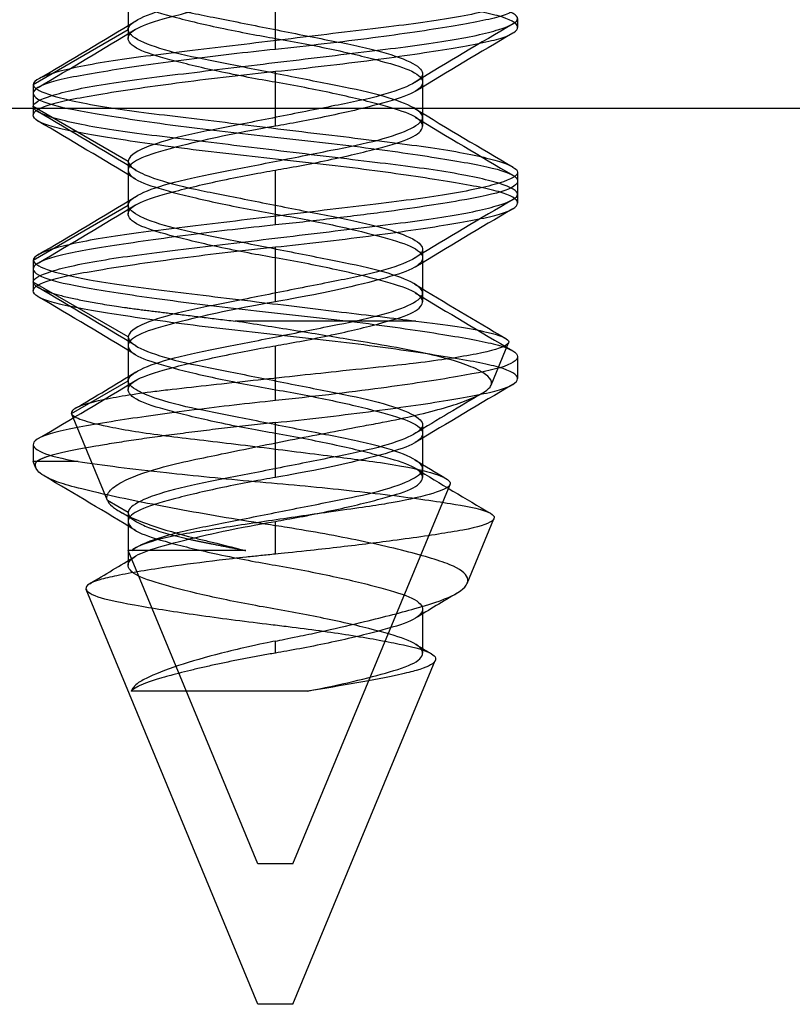
# Model space of a CAD drawing. Units: inches. Extents: x 1 to 101, y 2 to 64.
# Drawn here: x 59 to 60, y 52 to 52 of the extents above; entities that cross this region are included whole.
import ezdxf

# ---------------------------------------------------------------- set-up
doc = ezdxf.new("R2010")
doc.units = ezdxf.units.IN
doc.header["$LTSCALE"] = 6
doc.header["$MEASUREMENT"] = 0
doc.linetypes.add('DASHED', pattern=[0.2067, 0.1654, -0.0413])
doc.layers.add('Hidden Narrow (ANSI)', color=7, linetype='DASHED', lineweight=25)
doc.layers.add('Sales', color=7, linetype='Continuous')

msp = doc.modelspace()

# ---------------------------------------------------------------- linework, layer by layer
at = {"layer": 'Hidden Narrow (ANSI)', "ltscale": 1.114584}
msp.add_line((59.83158, 52.03282), (44.85658, 52.03282), dxfattribs=at)
at = {"layer": 'Sales', "ltscale": 0.004662}
for p, q in [((59.36965, 52.06782), (59.36965, 52.05532)), ((59.45352, 52.04282), (59.45352, 52.03032)), ((59.36965, 52.01782), (59.36965, 52.00532)), ((59.45352, 51.99282), (59.45352, 51.98032)), ((59.36965, 51.96782), (59.36965, 51.95532)), ((59.45352, 51.94282), (59.45352, 51.93032)), ((59.45352, 51.89032), (59.45352, 51.87782))]:
    msp.add_line(p, q, dxfattribs=at)
at = {"layer": 'Sales', "ltscale": 0.011804}
for p, q in [((59.41158, 52.0497), (59.41158, 52.06532)), ((59.34258, 52.0397), (59.36965, 52.05532)), ((59.41158, 52.02782), (59.41158, 52.04345)), ((59.36965, 52.01782), (59.34258, 52.03345)), ((59.41158, 51.9997), (59.41158, 52.01532)), ((59.34258, 51.9897), (59.36965, 52.00532)), ((59.41158, 51.97782), (59.41158, 51.99345)), ((59.36965, 51.96782), (59.34258, 51.98345)), ((59.41158, 51.9497), (59.41158, 51.96532)), ((59.41158, 51.92782), (59.41158, 51.94345))]:
    msp.add_line(p, q, dxfattribs=at)
at = {"layer": 'Sales', "ltscale": 0.000852348}
for p, q in [((59.48058, 52.05845), (59.48058, 52.05595)), ((59.36965, 52.05532), (59.36965, 52.05282)), ((59.34258, 52.03345), (59.34258, 52.03095)), ((59.45352, 52.03032), (59.45352, 52.02782)), ((59.48058, 52.00845), (59.48058, 52.00595)), ((59.36965, 52.00532), (59.36965, 52.00282)), ((59.34258, 51.98345), (59.34258, 51.98095)), ((59.45352, 51.98032), (59.45352, 51.97782)), ((59.36965, 51.95532), (59.36965, 51.95282)), ((59.45352, 51.93032), (59.45352, 51.92782))]:
    msp.add_line(p, q, dxfattribs=at)
at = {"layer": 'Sales', "ltscale": 0.002281}
for p, q in [((59.34258, 52.0397), (59.34258, 52.03345)), ((59.48058, 52.0147), (59.48058, 52.00845)), ((59.34258, 51.9897), (59.34258, 51.98345)), ((59.48058, 51.9622), (59.48058, 51.95595))]:
    msp.add_line(p, q, dxfattribs=at)
at = {"layer": 'Sales', "ltscale": 0.020531}
msp.add_line((59.45156, 51.97233), (59.40012, 51.97233), dxfattribs=at)
at = {"layer": 'Sales', "ltscale": 0.004884}
msp.add_line((59.47303, 51.95408), (59.47803, 51.96617), dxfattribs=at)
at = {"layer": 'Sales', "ltscale": 0.007006}
for p, q in [((59.35349, 51.946), (59.36965, 51.95532)), ((59.41158, 51.906), (59.41158, 51.91532))]:
    msp.add_line(p, q, dxfattribs=at)
at = {"layer": 'Sales', "ltscale": 0.010113}
msp.add_line((59.36375, 51.92123), (59.35349, 51.946), dxfattribs=at)
at = {"layer": 'Sales', "ltscale": 0.001753}
msp.add_line((59.34258, 51.9372), (59.34258, 51.93233), dxfattribs=at)
at = {"layer": 'Sales', "ltscale": 0.004288}
msp.add_line((59.34354, 51.93233), (59.34258, 51.93233), dxfattribs=at)
at = {"layer": 'Sales', "ltscale": 0.000650386}
msp.add_line((59.34334, 51.93051), (59.34258, 51.93233), dxfattribs=at)
at = {"layer": 'Sales', "ltscale": 0.011756}
msp.add_line((59.35535, 51.93233), (59.34354, 51.93233), dxfattribs=at)
at = {"layer": 'Sales', "ltscale": 0.04443}
msp.add_line((59.41658, 51.81782), (59.46132, 51.92582), dxfattribs=at)
at = {"layer": 'Sales', "ltscale": 0.002493}
for p, q in [((59.36965, 51.91782), (59.36375, 51.92123)), ((59.41158, 51.87782), (59.41158, 51.88123))]:
    msp.add_line(p, q, dxfattribs=at)
at = {"layer": 'Sales', "ltscale": 0.004024}
msp.add_line((59.36965, 51.91782), (59.36965, 51.907), dxfattribs=at)
at = {"layer": 'Sales', "ltscale": 0.007499}
msp.add_line((59.46622, 51.89766), (59.47385, 51.91608), dxfattribs=at)
at = {"layer": 'Sales', "ltscale": 0.00341}
msp.add_line((59.37066, 51.907), (59.36965, 51.907), dxfattribs=at)
at = {"layer": 'Sales', "ltscale": 0.036668}
msp.add_line((59.40658, 51.81782), (59.36965, 51.907), dxfattribs=at)
at = {"layer": 'Sales', "ltscale": 0.00149}
msp.add_line((59.36965, 51.907), (59.36965, 51.90282), dxfattribs=at)
at = {"layer": 'Sales', "ltscale": 0.018255}
msp.add_line((59.40316, 51.907), (59.37066, 51.907), dxfattribs=at)
at = {"layer": 'Sales', "ltscale": 3.08802e-05}
msp.add_line((59.37156, 51.90767), (59.37185, 51.90785), dxfattribs=at)
at = {"layer": 'Sales', "ltscale": 0.04859}
msp.add_line((59.40658, 51.77782), (59.35767, 51.89591), dxfattribs=at)
at = {"layer": 'Sales', "ltscale": 0.040271}
msp.add_line((59.41658, 51.77782), (59.45714, 51.87573), dxfattribs=at)
at = {"layer": 'Sales', "ltscale": 0.025275}
msp.add_line((59.42072, 51.867), (59.3705, 51.867), dxfattribs=at)
at = {"layer": 'Sales', "ltscale": 0.005884}
for p, q in [((59.41658, 51.81782), (59.40658, 51.81782)), ((59.41658, 51.77782), (59.40658, 51.77782))]:
    msp.add_line(p, q, dxfattribs=at)
at = {"layer": 'Sales', "ltscale": 0.249273}
for points, knots in [([(59.41158, 52.1247), (59.41627, 52.12421), (59.42094, 52.12369), (59.43026, 52.1226), (59.43488, 52.12203), (59.44772, 52.12035), (59.45531, 52.11923), (59.46778, 52.11713), (59.47261, 52.11623), (59.47912, 52.11422), (59.48072, 52.11315), (59.48043, 52.11096), (59.47845, 52.10986), (59.47121, 52.10787), (59.46617, 52.10697), (59.45343, 52.10488), (59.44578, 52.10378), (59.42884, 52.1016), (59.41972, 52.10056), (59.40171, 52.09866), (59.393, 52.09764), (59.37641, 52.09548), (59.36875, 52.09437), (59.35605, 52.09226), (59.35108, 52.09135), (59.34432, 52.08935), (59.34258, 52.08828), (59.34258, 52.08612), (59.34432, 52.08505), (59.35108, 52.08305), (59.35605, 52.08214), (59.36875, 52.08003), (59.37641, 52.07892), (59.393, 52.07676), (59.40171, 52.07574), (59.41972, 52.07384), (59.42884, 52.0728), (59.44578, 52.07062), (59.45343, 52.06951), (59.46617, 52.06743), (59.47121, 52.06652), (59.47845, 52.06454), (59.48043, 52.06344), (59.48072, 52.06125), (59.47912, 52.06018), (59.47261, 52.05816), (59.46778, 52.05727), (59.45531, 52.05517), (59.44772, 52.05405), (59.43488, 52.05237), (59.43026, 52.0518), (59.42092, 52.0507), (59.41626, 52.05019), (59.41158, 52.0497)], [-1.661541, -1.661541, -1.661541, -1.661541, -1.625851, -1.625851, -1.588919, -1.588919, -1.518847, -1.518847, -1.450669, -1.450669, -1.382337, -1.382337, -1.312137, -1.312137, -1.245085, -1.245085, -1.176018, -1.176018, -1.105835, -1.105835, -1.038248, -1.038248, -0.968013, -0.968013, -0.899324, -0.899324, -0.830819, -0.830819, -0.762314, -0.762314, -0.693625, -0.693625, -0.62339, -0.62339, -0.555803, -0.555803, -0.48562, -0.48562, -0.416553, -0.416553, -0.349501, -0.349501, -0.279301, -0.279301, -0.210969, -0.210969, -0.142791, -0.142791, -0.072719, -0.072719, -0.035787, -0.035787, -0.000001, -0.000001, -0.000001, -0.000001]), ([(59.41158, 52.04345), (59.41626, 52.04394), (59.42092, 52.04445), (59.43026, 52.04555), (59.43488, 52.04612), (59.44772, 52.0478), (59.45531, 52.04892), (59.46778, 52.05102), (59.47261, 52.05191), (59.47912, 52.05393), (59.48072, 52.055), (59.48043, 52.05719), (59.47845, 52.05829), (59.47121, 52.06027), (59.46617, 52.06118), (59.45343, 52.06326), (59.44578, 52.06437), (59.42884, 52.06655), (59.41972, 52.06759), (59.40171, 52.06949), (59.393, 52.07051), (59.37641, 52.07267), (59.36875, 52.07378), (59.35605, 52.07589), (59.35108, 52.0768), (59.34432, 52.0788), (59.34258, 52.07987), (59.34258, 52.08203), (59.34432, 52.0831), (59.35108, 52.0851), (59.35605, 52.08601), (59.36875, 52.08812), (59.37641, 52.08923), (59.393, 52.09139), (59.40171, 52.09241), (59.41972, 52.09431), (59.42884, 52.09535), (59.44578, 52.09753), (59.45343, 52.09863), (59.46617, 52.10072), (59.47121, 52.10162), (59.47845, 52.10361), (59.48043, 52.10471), (59.48072, 52.1069), (59.47912, 52.10797), (59.47261, 52.10998), (59.46778, 52.11088), (59.45531, 52.11298), (59.44772, 52.1141), (59.43488, 52.11578), (59.43026, 52.11635), (59.42094, 52.11744), (59.41627, 52.11796), (59.41158, 52.11845)], [-1.670522, -1.670522, -1.670522, -1.670522, -1.634543, -1.634543, -1.597411, -1.597411, -1.52696, -1.52696, -1.458413, -1.458413, -1.389712, -1.389712, -1.319133, -1.319133, -1.251718, -1.251718, -1.182278, -1.182278, -1.111716, -1.111716, -1.043763, -1.043763, -0.973148, -0.973148, -0.904088, -0.904088, -0.835213, -0.835213, -0.766337, -0.766337, -0.697278, -0.697278, -0.626663, -0.626663, -0.55871, -0.55871, -0.488148, -0.488148, -0.418708, -0.418708, -0.351293, -0.351293, -0.280713, -0.280713, -0.212012, -0.212012, -0.143466, -0.143466, -0.073015, -0.073015, -0.035883, -0.035883, 0, 0, 0, 0])]:
    msp.add_open_spline(points, degree=3, knots=knots, dxfattribs=at)
at = {"layer": 'Sales', "ltscale": 0.10207}
for points, knots in [([(59.36965, 52.05532), (59.36965, 52.05603), (59.37025, 52.05699), (59.37445, 52.05929), (59.3775, 52.06042), (59.38524, 52.06257), (59.38982, 52.0635), (59.39993, 52.06551), (59.40535, 52.06658), (59.4165, 52.0688), (59.42214, 52.06992), (59.43242, 52.07196), (59.43698, 52.07286), (59.44484, 52.07496), (59.44801, 52.07607), (59.45238, 52.07828), (59.45352, 52.07935), (59.45352, 52.08114), (59.4527, 52.08221), (59.44801, 52.08457), (59.44484, 52.08569), (59.43698, 52.08779), (59.43242, 52.08868), (59.42214, 52.09073), (59.4165, 52.09185), (59.40535, 52.09406), (59.39993, 52.09514), (59.38982, 52.09715), (59.38524, 52.09808), (59.3775, 52.10023), (59.37445, 52.10136), (59.37025, 52.10365), (59.36965, 52.10462), (59.36965, 52.10532)], [0.000001, 0.000001, 0.000001, 0.000001, 0.0316147, 0.0316147, 0.0607934, 0.0607934, 0.0895309, 0.0895309, 0.1181018, 0.1181018, 0.1476988, 0.1476988, 0.1758289, 0.1758289, 0.204735, 0.204735, 0.2339968, 0.2339968, 0.2585939, 0.2585939, 0.279811, 0.279811, 0.3004586, 0.3004586, 0.3221828, 0.3221828, 0.3431539, 0.3431539, 0.3642472, 0.3642472, 0.3856645, 0.3856645, 0.408869, 0.408869, 0.408869, 0.408869]), ([(59.36965, 52.06782), (59.36965, 52.06736), (59.3699, 52.06659), (59.37266, 52.06474), (59.37449, 52.0639), (59.38003, 52.06194), (59.38411, 52.06085), (59.39301, 52.05898), (59.39803, 52.05802), (59.40927, 52.05578), (59.41493, 52.05466), (59.4261, 52.05244), (59.43122, 52.05148), (59.44007, 52.04954), (59.4439, 52.04847), (59.44992, 52.04627), (59.45199, 52.04514), (59.45385, 52.04307), (59.4537, 52.04217), (59.45125, 52.04006), (59.4489, 52.03893), (59.44243, 52.03674), (59.43842, 52.0357), (59.42945, 52.03384), (59.42413, 52.03282), (59.41252, 52.03051), (59.4069, 52.02939), (59.39624, 52.02727), (59.39131, 52.02636), (59.38233, 52.02435), (59.37845, 52.02323), (59.37359, 52.02134), (59.37209, 52.02058), (59.36985, 52.01893), (59.36965, 52.01825), (59.36965, 52.01782)], [0.000001, 0.000001, 0.000001, 0.000001, 0.0210294, 0.0210294, 0.0378254, 0.0378254, 0.0601302, 0.0601302, 0.0796196, 0.0796196, 0.098341, 0.098341, 0.1178146, 0.1178146, 0.1379072, 0.1379072, 0.1587413, 0.1587413, 0.178807, 0.178807, 0.199536, 0.199536, 0.2194924, 0.2194924, 0.2382401, 0.2382401, 0.2551696, 0.2551696, 0.2715803, 0.2715803, 0.2889308, 0.2889308, 0.3005803, 0.3005803, 0.3150939, 0.3150939, 0.3150939, 0.3150939]), ([(59.41158, 52.01532), (59.41567, 52.01603), (59.42094, 52.01699), (59.43187, 52.01929), (59.43665, 52.02042), (59.44468, 52.02257), (59.44786, 52.0235), (59.45224, 52.02551), (59.45341, 52.02658), (59.45362, 52.0288), (59.45257, 52.02992), (59.44838, 52.03196), (59.44539, 52.03286), (59.43773, 52.03496), (59.4331, 52.03607), (59.42281, 52.03828), (59.41723, 52.03935), (59.40684, 52.04114), (59.40111, 52.04221), (59.39007, 52.04457), (59.38543, 52.04569), (59.37777, 52.04779), (59.37479, 52.04868), (59.3706, 52.05073), (59.36955, 52.05185), (59.36975, 52.05406), (59.37093, 52.05514), (59.37531, 52.05715), (59.37849, 52.05808), (59.38652, 52.06023), (59.3913, 52.06136), (59.40223, 52.06365), (59.4075, 52.06462), (59.41158, 52.06532)], [0.000001, 0.000001, 0.000001, 0.000001, 0.0316147, 0.0316147, 0.0607934, 0.0607934, 0.0895309, 0.0895309, 0.1181018, 0.1181018, 0.1476988, 0.1476988, 0.1758289, 0.1758289, 0.204735, 0.204735, 0.2339968, 0.2339968, 0.2585939, 0.2585939, 0.279811, 0.279811, 0.3004586, 0.3004586, 0.3221828, 0.3221828, 0.3431539, 0.3431539, 0.3642472, 0.3642472, 0.3856645, 0.3856645, 0.408869, 0.408869, 0.408869, 0.408869]), ([(59.36965, 52.00532), (59.36965, 52.00603), (59.37025, 52.00699), (59.37445, 52.00929), (59.3775, 52.01042), (59.38524, 52.01257), (59.38982, 52.0135), (59.39993, 52.01551), (59.40535, 52.01658), (59.4165, 52.0188), (59.42214, 52.01992), (59.43242, 52.02196), (59.43698, 52.02286), (59.44484, 52.02496), (59.44801, 52.02607), (59.45238, 52.02828), (59.45352, 52.02935), (59.45352, 52.03114), (59.4527, 52.03221), (59.44801, 52.03457), (59.44484, 52.03569), (59.43698, 52.03779), (59.43242, 52.03868), (59.42214, 52.04073), (59.4165, 52.04185), (59.40535, 52.04406), (59.39993, 52.04514), (59.38982, 52.04715), (59.38524, 52.04808), (59.3775, 52.05023), (59.37445, 52.05136), (59.37025, 52.05365), (59.36965, 52.05462), (59.36965, 52.05532)], [0.000001, 0.000001, 0.000001, 0.000001, 0.0316147, 0.0316147, 0.0607934, 0.0607934, 0.0895309, 0.0895309, 0.1181018, 0.1181018, 0.1476988, 0.1476988, 0.1758289, 0.1758289, 0.204735, 0.204735, 0.2339968, 0.2339968, 0.2585939, 0.2585939, 0.279811, 0.279811, 0.3004586, 0.3004586, 0.3221828, 0.3221828, 0.3431539, 0.3431539, 0.3642472, 0.3642472, 0.3856645, 0.3856645, 0.408869, 0.408869, 0.408869, 0.408869]), ([(59.41158, 52.02782), (59.40886, 52.02736), (59.40457, 52.02659), (59.39542, 52.02474), (59.39156, 52.0239), (59.38339, 52.02194), (59.3794, 52.02085), (59.37366, 52.01898), (59.37147, 52.01802), (59.36934, 52.01578), (59.36941, 52.01466), (59.37181, 52.01244), (59.37415, 52.01148), (59.38032, 52.00954), (59.3843, 52.00847), (59.39366, 52.00627), (59.399, 52.00514), (59.40999, 52.00307), (59.41549, 52.00217), (59.42633, 52.00006), (59.43153, 51.99893), (59.44051, 51.99674), (59.44427, 51.9957), (59.44987, 51.99384), (59.45207, 51.99282), (59.45388, 51.99051), (59.45363, 51.98939), (59.45099, 51.98727), (59.44869, 51.98636), (59.44216, 51.98435), (59.43791, 51.98323), (59.42974, 51.98134), (59.4262, 51.98058), (59.41791, 51.97893), (59.41406, 51.97825), (59.41158, 51.97782)], [0.000001, 0.000001, 0.000001, 0.000001, 0.0210294, 0.0210294, 0.0378254, 0.0378254, 0.0601302, 0.0601302, 0.0796196, 0.0796196, 0.098341, 0.098341, 0.1178146, 0.1178146, 0.1379072, 0.1379072, 0.1587413, 0.1587413, 0.178807, 0.178807, 0.199536, 0.199536, 0.2194924, 0.2194924, 0.2382401, 0.2382401, 0.2551696, 0.2551696, 0.2715803, 0.2715803, 0.2889308, 0.2889308, 0.3005803, 0.3005803, 0.3150939, 0.3150939, 0.3150939, 0.3150939]), ([(59.36965, 52.01782), (59.36965, 52.01736), (59.3699, 52.01659), (59.37266, 52.01474), (59.37449, 52.0139), (59.38003, 52.01194), (59.38411, 52.01085), (59.39301, 52.00898), (59.39803, 52.00802), (59.40927, 52.00578), (59.41493, 52.00466), (59.4261, 52.00244), (59.43122, 52.00148), (59.44007, 51.99954), (59.4439, 51.99847), (59.44992, 51.99627), (59.45199, 51.99514), (59.45385, 51.99307), (59.4537, 51.99217), (59.45125, 51.99006), (59.4489, 51.98893), (59.44243, 51.98674), (59.43842, 51.9857), (59.42945, 51.98384), (59.42413, 51.98282), (59.41252, 51.98051), (59.4069, 51.97939), (59.39624, 51.97727), (59.39131, 51.97636), (59.38233, 51.97435), (59.37845, 51.97323), (59.37359, 51.97134), (59.37209, 51.97058), (59.36985, 51.96893), (59.36965, 51.96825), (59.36965, 51.96782)], [0.000001, 0.000001, 0.000001, 0.000001, 0.0210294, 0.0210294, 0.0378254, 0.0378254, 0.0601302, 0.0601302, 0.0796196, 0.0796196, 0.098341, 0.098341, 0.1178146, 0.1178146, 0.1379072, 0.1379072, 0.1587413, 0.1587413, 0.178807, 0.178807, 0.199536, 0.199536, 0.2194924, 0.2194924, 0.2382401, 0.2382401, 0.2551696, 0.2551696, 0.2715803, 0.2715803, 0.2889308, 0.2889308, 0.3005803, 0.3005803, 0.3150939, 0.3150939, 0.3150939, 0.3150939]), ([(59.41158, 51.96532), (59.41567, 51.96603), (59.42094, 51.96699), (59.43187, 51.96929), (59.43665, 51.97042), (59.44468, 51.97257), (59.44786, 51.9735), (59.45224, 51.97551), (59.45341, 51.97658), (59.45362, 51.9788), (59.45257, 51.97992), (59.44838, 51.98196), (59.44539, 51.98286), (59.43773, 51.98496), (59.4331, 51.98607), (59.42281, 51.98828), (59.41723, 51.98935), (59.40684, 51.99114), (59.40111, 51.99221), (59.39007, 51.99457), (59.38543, 51.99569), (59.37777, 51.99779), (59.37479, 51.99868), (59.3706, 52.00073), (59.36955, 52.00185), (59.36975, 52.00406), (59.37093, 52.00514), (59.37531, 52.00715), (59.37849, 52.00808), (59.38652, 52.01023), (59.3913, 52.01136), (59.40223, 52.01365), (59.4075, 52.01462), (59.41158, 52.01532)], [0.000001, 0.000001, 0.000001, 0.000001, 0.0316147, 0.0316147, 0.0607934, 0.0607934, 0.0895309, 0.0895309, 0.1181018, 0.1181018, 0.1476988, 0.1476988, 0.1758289, 0.1758289, 0.204735, 0.204735, 0.2339968, 0.2339968, 0.2585939, 0.2585939, 0.279811, 0.279811, 0.3004586, 0.3004586, 0.3221828, 0.3221828, 0.3431539, 0.3431539, 0.3642472, 0.3642472, 0.3856645, 0.3856645, 0.408869, 0.408869, 0.408869, 0.408869]), ([(59.36965, 51.95532), (59.36965, 51.95603), (59.37025, 51.95699), (59.37445, 51.95929), (59.3775, 51.96042), (59.38524, 51.96257), (59.38982, 51.9635), (59.39993, 51.96551), (59.40535, 51.96658), (59.4165, 51.9688), (59.42214, 51.96992), (59.43242, 51.97196), (59.43698, 51.97286), (59.44484, 51.97496), (59.44801, 51.97607), (59.45238, 51.97828), (59.45352, 51.97935), (59.45352, 51.98114), (59.4527, 51.98221), (59.44801, 51.98457), (59.44484, 51.98569), (59.43698, 51.98779), (59.43242, 51.98868), (59.42214, 51.99073), (59.4165, 51.99185), (59.40535, 51.99406), (59.39993, 51.99514), (59.38982, 51.99715), (59.38524, 51.99808), (59.3775, 52.00023), (59.37445, 52.00136), (59.37025, 52.00365), (59.36965, 52.00462), (59.36965, 52.00532)], [0.000001, 0.000001, 0.000001, 0.000001, 0.0316147, 0.0316147, 0.0607934, 0.0607934, 0.0895309, 0.0895309, 0.1181018, 0.1181018, 0.1476988, 0.1476988, 0.1758289, 0.1758289, 0.204735, 0.204735, 0.2339968, 0.2339968, 0.2585939, 0.2585939, 0.279811, 0.279811, 0.3004586, 0.3004586, 0.3221828, 0.3221828, 0.3431539, 0.3431539, 0.3642472, 0.3642472, 0.3856645, 0.3856645, 0.408869, 0.408869, 0.408869, 0.408869]), ([(59.41158, 51.97782), (59.40886, 51.97736), (59.40457, 51.97659), (59.39542, 51.97474), (59.39156, 51.9739), (59.38339, 51.97194), (59.3794, 51.97085), (59.37366, 51.96898), (59.37147, 51.96802), (59.36934, 51.96578), (59.36941, 51.96466), (59.37181, 51.96244), (59.37415, 51.96148), (59.38032, 51.95954), (59.3843, 51.95847), (59.39366, 51.95627), (59.399, 51.95514), (59.40999, 51.95307), (59.41549, 51.95217), (59.42633, 51.95006), (59.43153, 51.94893), (59.44051, 51.94674), (59.44427, 51.9457), (59.44987, 51.94384), (59.45207, 51.94282), (59.45388, 51.94051), (59.45363, 51.93939), (59.45099, 51.93727), (59.44869, 51.93636), (59.44216, 51.93435), (59.43791, 51.93323), (59.42974, 51.93134), (59.4262, 51.93058), (59.41791, 51.92893), (59.41406, 51.92825), (59.41158, 51.92782)], [0.000001, 0.000001, 0.000001, 0.000001, 0.0210294, 0.0210294, 0.0378254, 0.0378254, 0.0601302, 0.0601302, 0.0796196, 0.0796196, 0.098341, 0.098341, 0.1178146, 0.1178146, 0.1379072, 0.1379072, 0.1587413, 0.1587413, 0.178807, 0.178807, 0.199536, 0.199536, 0.2194924, 0.2194924, 0.2382401, 0.2382401, 0.2551696, 0.2551696, 0.2715803, 0.2715803, 0.2889308, 0.2889308, 0.3005803, 0.3005803, 0.3150939, 0.3150939, 0.3150939, 0.3150939]), ([(59.36965, 51.96782), (59.36965, 51.96712), (59.37025, 51.96615), (59.37445, 51.96386), (59.3775, 51.96273), (59.38524, 51.96058), (59.38982, 51.95965), (59.39993, 51.95764), (59.40535, 51.95656), (59.4165, 51.95435), (59.42214, 51.95323), (59.43242, 51.95118), (59.43698, 51.95029), (59.44484, 51.94819), (59.44801, 51.94707), (59.4527, 51.94471), (59.45352, 51.94364), (59.45352, 51.94185), (59.45238, 51.94078), (59.44801, 51.93857), (59.44484, 51.93746), (59.43698, 51.93536), (59.43242, 51.93446), (59.42214, 51.93242), (59.4165, 51.9313), (59.40535, 51.92908), (59.39993, 51.92801), (59.38982, 51.926), (59.38524, 51.92507), (59.3775, 51.92292), (59.37445, 51.92179), (59.37025, 51.91949), (59.36965, 51.91853), (59.36965, 51.91782)], [0.000001, 0.000001, 0.000001, 0.000001, 0.0316147, 0.0316147, 0.0607934, 0.0607934, 0.0895309, 0.0895309, 0.1181018, 0.1181018, 0.1476988, 0.1476988, 0.1758289, 0.1758289, 0.204735, 0.204735, 0.238246, 0.238246, 0.278112, 0.278112, 0.3174936, 0.3174936, 0.3558179, 0.3558179, 0.3961406, 0.3961406, 0.4350655, 0.4350655, 0.4742173, 0.4742173, 0.5139703, 0.5139703, 0.5570406, 0.5570406, 0.5570406, 0.5570406]), ([(59.41158, 51.91532), (59.41567, 51.91603), (59.42094, 51.91699), (59.43187, 51.91929), (59.43665, 51.92042), (59.44468, 51.92257), (59.44786, 51.9235), (59.45224, 51.92551), (59.45341, 51.92658), (59.45362, 51.9288), (59.45257, 51.92992), (59.44838, 51.93196), (59.44539, 51.93286), (59.43773, 51.93496), (59.4331, 51.93607), (59.42281, 51.93828), (59.41723, 51.93935), (59.40684, 51.94114), (59.40111, 51.94221), (59.39007, 51.94457), (59.38543, 51.94569), (59.37777, 51.94779), (59.37479, 51.94868), (59.3706, 51.95073), (59.36955, 51.95185), (59.36975, 51.95406), (59.37093, 51.95514), (59.37531, 51.95715), (59.37849, 51.95808), (59.38652, 51.96023), (59.3913, 51.96136), (59.40223, 51.96365), (59.4075, 51.96462), (59.41158, 51.96532)], [0.000001, 0.000001, 0.000001, 0.000001, 0.0316147, 0.0316147, 0.0607934, 0.0607934, 0.0895309, 0.0895309, 0.1181018, 0.1181018, 0.1476988, 0.1476988, 0.1758289, 0.1758289, 0.204735, 0.204735, 0.2339968, 0.2339968, 0.2585939, 0.2585939, 0.279811, 0.279811, 0.3004586, 0.3004586, 0.3221828, 0.3221828, 0.3431539, 0.3431539, 0.3642472, 0.3642472, 0.3856645, 0.3856645, 0.408869, 0.408869, 0.408869, 0.408869]), ([(59.41158, 51.92782), (59.4075, 51.92712), (59.40223, 51.92615), (59.3913, 51.92386), (59.38652, 51.92273), (59.37849, 51.92058), (59.37531, 51.91965), (59.37093, 51.91764), (59.36975, 51.91656), (59.36955, 51.91435), (59.3706, 51.91323), (59.37479, 51.91118), (59.37777, 51.91029), (59.38543, 51.90819), (59.39007, 51.90707), (59.40111, 51.90471), (59.40684, 51.90364), (59.41723, 51.90185), (59.42281, 51.90078), (59.4331, 51.89857), (59.43773, 51.89746), (59.44539, 51.89536), (59.44838, 51.89446), (59.45257, 51.89242), (59.45362, 51.8913), (59.45341, 51.88908), (59.45224, 51.88801), (59.44786, 51.886), (59.44468, 51.88507), (59.43665, 51.88292), (59.43187, 51.88179), (59.42094, 51.87949), (59.41567, 51.87853), (59.41158, 51.87782)], [0.000001, 0.000001, 0.000001, 0.000001, 0.0316147, 0.0316147, 0.0607934, 0.0607934, 0.0895309, 0.0895309, 0.1181018, 0.1181018, 0.1476988, 0.1476988, 0.1758289, 0.1758289, 0.204735, 0.204735, 0.238246, 0.238246, 0.278112, 0.278112, 0.3174936, 0.3174936, 0.3558179, 0.3558179, 0.3961406, 0.3961406, 0.4350655, 0.4350655, 0.4742173, 0.4742173, 0.5139703, 0.5139703, 0.5570406, 0.5570406, 0.5570406, 0.5570406])]:
    msp.add_open_spline(points, degree=3, knots=knots, dxfattribs=at)
at = {"layer": 'Sales', "ltscale": 0.153155}
msp.add_open_spline([(59.41158, 52.10282), (59.41672, 52.10194), (59.4218, 52.10097), (59.43182, 52.09887), (59.43661, 52.09774), (59.44465, 52.09559), (59.44783, 52.09466), (59.45223, 52.09265), (59.45341, 52.09157), (59.45362, 52.08936), (59.45258, 52.08824), (59.4484, 52.08619), (59.44543, 52.0853), (59.43777, 52.0832), (59.43315, 52.08209), (59.42286, 52.07988), (59.41728, 52.07881), (59.40714, 52.07706), (59.40162, 52.07604), (59.39061, 52.0737), (59.38588, 52.07257), (59.37801, 52.07043), (59.37493, 52.06952), (59.37073, 52.0675), (59.36965, 52.06641), (59.36965, 52.06423), (59.37073, 52.06315), (59.37493, 52.06113), (59.37801, 52.06021), (59.38588, 52.05808), (59.39061, 52.05695), (59.40162, 52.05461), (59.40714, 52.05359), (59.41728, 52.05184), (59.42286, 52.05077), (59.43315, 52.04856), (59.43777, 52.04745), (59.44543, 52.04535), (59.4484, 52.04446), (59.45258, 52.04241), (59.45362, 52.04129), (59.45341, 52.03907), (59.45223, 52.038), (59.44783, 52.03599), (59.44465, 52.03506), (59.43661, 52.03291), (59.43182, 52.03178), (59.4209, 52.02949), (59.41565, 52.02852), (59.41158, 52.02782)], degree=3, knots=[0, 0, 0, 0, 0.0397036, 0.0397036, 0.0833052, 0.0833052, 0.1262655, 0.1262655, 0.1689605, 0.1689605, 0.2131905, 0.2131905, 0.2552371, 0.2552371, 0.2984359, 0.2984359, 0.342173, 0.342173, 0.3769437, 0.3769437, 0.4081917, 0.4081917, 0.4387784, 0.4387784, 0.469359, 0.469359, 0.4999396, 0.4999396, 0.5305263, 0.5305263, 0.5617743, 0.5617743, 0.596545, 0.596545, 0.6402821, 0.6402821, 0.6834809, 0.6834809, 0.7255275, 0.7255275, 0.7697575, 0.7697575, 0.8124525, 0.8124525, 0.8554128, 0.8554128, 0.8990144, 0.8990144, 0.9461784, 0.9461784, 0.9461784, 0.9461784], dxfattribs=at)
at = {"layer": 'Sales', "ltscale": 0.166149}
for points, knots in [([(59.34258, 52.0897), (59.34258, 52.08882), (59.34412, 52.08786), (59.35021, 52.08582), (59.35479, 52.08476), (59.36676, 52.08267), (59.37415, 52.08172), (59.39045, 52.07975), (59.39916, 52.0787), (59.41725, 52.07652), (59.42647, 52.0754), (59.44347, 52.07335), (59.45111, 52.07247), (59.46439, 52.07042), (59.46984, 52.06933), (59.4776, 52.06718), (59.47987, 52.06613), (59.48103, 52.06418), (59.4798, 52.0632), (59.47384, 52.06104), (59.4692, 52.05993), (59.45731, 52.05781), (59.45027, 52.05687), (59.43419, 52.05493), (59.42523, 52.05385), (59.4071, 52.05166), (59.3981, 52.05057), (59.38118, 52.04853), (59.37341, 52.04764), (59.35968, 52.04558), (59.35395, 52.04447), (59.34742, 52.0427), (59.34558, 52.04206), (59.34318, 52.04083), (59.34258, 52.04025), (59.34258, 52.0397)], [-1.105463, -1.105463, -1.105463, -1.105463, -1.041279, -1.041279, -0.975314, -0.975314, -0.906038, -0.906038, -0.838197, -0.838197, -0.767731, -0.767731, -0.700272, -0.700272, -0.631599, -0.631599, -0.563931, -0.563931, -0.494189, -0.494189, -0.424931, -0.424931, -0.358031, -0.358031, -0.287921, -0.287921, -0.219307, -0.219307, -0.151755, -0.151755, -0.081355, -0.081355, -0.040014, -0.040014, -0.000001, -0.000001, -0.000001, -0.000001]), ([(59.34258, 52.03345), (59.34258, 52.03435), (59.3442, 52.0354), (59.35143, 52.03765), (59.35661, 52.03876), (59.36952, 52.04087), (59.37707, 52.04178), (59.39364, 52.04378), (59.40248, 52.04485), (59.42068, 52.04705), (59.42987, 52.04816), (59.44653, 52.05017), (59.4539, 52.05106), (59.46658, 52.05314), (59.47169, 52.05424), (59.47875, 52.05643), (59.48058, 52.05749), (59.48058, 52.05936), (59.47894, 52.06041), (59.47169, 52.06266), (59.46658, 52.06376), (59.4539, 52.06583), (59.44653, 52.06673), (59.42987, 52.06874), (59.42068, 52.06985), (59.40248, 52.07205), (59.39364, 52.07312), (59.37707, 52.07512), (59.36952, 52.07603), (59.35661, 52.07814), (59.35143, 52.07925), (59.3442, 52.0815), (59.34258, 52.08255), (59.34258, 52.08345)], [-1.06299, -1.06299, -1.06299, -1.06299, -0.989302, -0.989302, -0.919078, -0.919078, -0.850342, -0.850342, -0.781845, -0.781845, -0.710715, -0.710715, -0.643309, -0.643309, -0.574028, -0.574028, -0.503711, -0.503711, -0.437366, -0.437366, -0.375396, -0.375396, -0.315103, -0.315103, -0.251478, -0.251478, -0.190209, -0.190209, -0.128726, -0.128726, -0.065913, -0.065913, -0.000001, -0.000001, -0.000001, -0.000001]), ([(59.41158, 52.0497), (59.40319, 52.04882), (59.39485, 52.04786), (59.37889, 52.04582), (59.37145, 52.04476), (59.35834, 52.04267), (59.35291, 52.04172), (59.3453, 52.03975), (59.34313, 52.0387), (59.3422, 52.03652), (59.34358, 52.0354), (59.34976, 52.03335), (59.35434, 52.03247), (59.36627, 52.03042), (59.37354, 52.02933), (59.38963, 52.02718), (59.39829, 52.02613), (59.41628, 52.02418), (59.42544, 52.0232), (59.4427, 52.02104), (59.45063, 52.01993), (59.464, 52.01781), (59.46939, 52.01687), (59.47742, 52.01493), (59.47984, 52.01385), (59.48102, 52.01166), (59.47985, 52.01057), (59.47415, 52.00853), (59.46974, 52.00764), (59.45798, 52.00558), (59.45063, 52.00447), (59.43753, 52.0027), (59.43241, 52.00206), (59.42202, 52.00083), (59.41681, 52.00025), (59.41158, 51.9997)], [-1.105463, -1.105463, -1.105463, -1.105463, -1.041279, -1.041279, -0.975314, -0.975314, -0.906038, -0.906038, -0.838197, -0.838197, -0.767731, -0.767731, -0.700272, -0.700272, -0.631599, -0.631599, -0.563931, -0.563931, -0.494189, -0.494189, -0.424931, -0.424931, -0.358031, -0.358031, -0.287921, -0.287921, -0.219307, -0.219307, -0.151755, -0.151755, -0.081355, -0.081355, -0.040014, -0.040014, -0.000001, -0.000001, -0.000001, -0.000001]), ([(59.41158, 51.99345), (59.42019, 51.99435), (59.42927, 51.9954), (59.4466, 51.99765), (59.45427, 51.99876), (59.46701, 52.00087), (59.472, 52.00178), (59.47881, 52.00378), (59.48056, 52.00485), (59.48061, 52.00705), (59.47876, 52.00816), (59.47173, 52.01017), (59.46679, 52.01106), (59.45423, 52.01314), (59.44666, 52.01424), (59.42987, 52.01643), (59.42078, 52.01749), (59.40291, 52.01936), (59.39376, 52.02041), (59.3765, 52.02266), (59.36894, 52.02376), (59.35638, 52.02583), (59.35144, 52.02673), (59.34441, 52.02874), (59.34256, 52.02985), (59.34261, 52.03205), (59.34436, 52.03312), (59.35117, 52.03512), (59.35616, 52.03603), (59.36889, 52.03814), (59.37657, 52.03925), (59.3939, 52.0415), (59.40298, 52.04255), (59.41158, 52.04345)], [-1.06299, -1.06299, -1.06299, -1.06299, -0.989302, -0.989302, -0.919078, -0.919078, -0.850342, -0.850342, -0.781845, -0.781845, -0.710715, -0.710715, -0.643309, -0.643309, -0.574028, -0.574028, -0.503711, -0.503711, -0.437366, -0.437366, -0.375396, -0.375396, -0.315103, -0.315103, -0.251478, -0.251478, -0.190209, -0.190209, -0.128726, -0.128726, -0.065913, -0.065913, -0.000001, -0.000001, -0.000001, -0.000001]), ([(59.34258, 52.0397), (59.34258, 52.03884), (59.34405, 52.0379), (59.35009, 52.03584), (59.35493, 52.03472), (59.36736, 52.03258), (59.37478, 52.03164), (59.39114, 52.02967), (59.39988, 52.02861), (59.418, 52.02642), (59.42722, 52.02531), (59.44414, 52.02327), (59.45172, 52.02238), (59.46487, 52.02033), (59.47025, 52.01924), (59.47783, 52.01709), (59.48001, 52.01605), (59.48098, 52.0141), (59.47964, 52.01311), (59.47346, 52.01094), (59.46873, 52.00983), (59.4567, 52.00772), (59.4496, 52.00679), (59.43343, 52.00484), (59.42444, 52.00375), (59.4063, 52.00156), (59.39733, 52.00048), (59.38047, 51.99844), (59.37274, 51.99756), (59.35914, 51.99549), (59.3535, 51.99437), (59.34719, 51.99263), (59.34544, 51.992), (59.34315, 51.9908), (59.34258, 51.99023), (59.34258, 51.9897)], [-1.106021, -1.106021, -1.106021, -1.106021, -1.043478, -1.043478, -0.973831, -0.973831, -0.90469, -0.90469, -0.836705, -0.836705, -0.766095, -0.766095, -0.698664, -0.698664, -0.629858, -0.629858, -0.562204, -0.562204, -0.492156, -0.492156, -0.42294, -0.42294, -0.356022, -0.356022, -0.28589, -0.28589, -0.217343, -0.217343, -0.149664, -0.149664, -0.079341, -0.079341, -0.039028, -0.039028, 0, 0, 0, 0]), ([(59.34258, 51.98345), (59.34258, 51.98435), (59.3442, 51.9854), (59.35143, 51.98765), (59.35661, 51.98876), (59.36952, 51.99087), (59.37707, 51.99178), (59.39364, 51.99378), (59.40248, 51.99485), (59.42068, 51.99705), (59.42987, 51.99816), (59.44653, 52.00017), (59.4539, 52.00106), (59.46658, 52.00314), (59.47169, 52.00424), (59.47875, 52.00643), (59.48058, 52.00749), (59.48058, 52.00936), (59.47894, 52.01041), (59.47169, 52.01266), (59.46658, 52.01376), (59.4539, 52.01583), (59.44653, 52.01673), (59.42987, 52.01874), (59.42068, 52.01985), (59.40248, 52.02205), (59.39364, 52.02312), (59.37707, 52.02512), (59.36952, 52.02603), (59.35661, 52.02814), (59.35143, 52.02925), (59.34439, 52.03144), (59.34258, 52.03249), (59.34258, 52.03345)], [-1.186193, -1.186193, -1.186193, -1.186193, -1.103695, -1.103695, -1.025076, -1.025076, -0.948122, -0.948122, -0.871436, -0.871436, -0.791801, -0.791801, -0.716337, -0.716337, -0.638773, -0.638773, -0.560049, -0.560049, -0.485772, -0.485772, -0.416393, -0.416393, -0.348892, -0.348892, -0.277661, -0.277661, -0.209067, -0.209067, -0.140233, -0.140233, -0.06991, -0.06991, 0, 0, 0, 0]), ([(59.41158, 51.9997), (59.40337, 51.99884), (59.39523, 51.9979), (59.37899, 51.99584), (59.37115, 51.99472), (59.35785, 51.99258), (59.35252, 51.99164), (59.34508, 51.98967), (59.34301, 51.98861), (59.34226, 51.98642), (59.34375, 51.98531), (59.35011, 51.98327), (59.35477, 51.98238), (59.36684, 51.98033), (59.37417, 51.97924), (59.39035, 51.97709), (59.39902, 51.97605), (59.41705, 51.9741), (59.42623, 51.97311), (59.44344, 51.97094), (59.45131, 51.96983), (59.46453, 51.96772), (59.46983, 51.96679), (59.47768, 51.96484), (59.48, 51.96375), (59.48097, 51.96156), (59.47969, 51.96048), (59.4738, 51.95844), (59.4693, 51.95756), (59.45736, 51.95549), (59.44996, 51.95437), (59.43692, 51.95263), (59.43191, 51.952), (59.42177, 51.9508), (59.41668, 51.95023), (59.41158, 51.9497)], [-1.106021, -1.106021, -1.106021, -1.106021, -1.043478, -1.043478, -0.973831, -0.973831, -0.90469, -0.90469, -0.836705, -0.836705, -0.766095, -0.766095, -0.698664, -0.698664, -0.629858, -0.629858, -0.562204, -0.562204, -0.492156, -0.492156, -0.42294, -0.42294, -0.356022, -0.356022, -0.28589, -0.28589, -0.217343, -0.217343, -0.149664, -0.149664, -0.079341, -0.079341, -0.039028, -0.039028, 0, 0, 0, 0]), ([(59.41158, 51.94345), (59.42019, 51.94435), (59.42927, 51.9454), (59.4466, 51.94765), (59.45427, 51.94876), (59.46701, 51.95087), (59.472, 51.95178), (59.47881, 51.95378), (59.48056, 51.95485), (59.48061, 51.95705), (59.47876, 51.95816), (59.47173, 51.96017), (59.46679, 51.96106), (59.45423, 51.96314), (59.44666, 51.96424), (59.42987, 51.96643), (59.42078, 51.96749), (59.40291, 51.96936), (59.39376, 51.97041), (59.3765, 51.97266), (59.36894, 51.97376), (59.35638, 51.97583), (59.35144, 51.97673), (59.34441, 51.97874), (59.34256, 51.97985), (59.34261, 51.98205), (59.34436, 51.98312), (59.35117, 51.98512), (59.35616, 51.98603), (59.36889, 51.98814), (59.37657, 51.98925), (59.39343, 51.99144), (59.40246, 51.99249), (59.41158, 51.99345)], [-1.186193, -1.186193, -1.186193, -1.186193, -1.103695, -1.103695, -1.025076, -1.025076, -0.948122, -0.948122, -0.871436, -0.871436, -0.791801, -0.791801, -0.716337, -0.716337, -0.638773, -0.638773, -0.560049, -0.560049, -0.485772, -0.485772, -0.416393, -0.416393, -0.348892, -0.348892, -0.277661, -0.277661, -0.209067, -0.209067, -0.140233, -0.140233, -0.06991, -0.06991, 0, 0, 0, 0])]:
    msp.add_open_spline(points, degree=3, knots=knots, dxfattribs=at)
at = {"layer": 'Sales', "ltscale": 0.012298}
for points in [[(59.3439, 52.04118), (59.35325, 52.04668), (59.36259, 52.05221), (59.37185, 52.05785)], [(59.47927, 52.05697), (59.46992, 52.05147), (59.46058, 52.04594), (59.45132, 52.0403)], [(59.37185, 52.0153), (59.36259, 52.02094), (59.35325, 52.02647), (59.3439, 52.03197)], [(59.45132, 52.03285), (59.46058, 52.02721), (59.46992, 52.02168), (59.47927, 52.01618)], [(59.3439, 51.99118), (59.35325, 51.99668), (59.36259, 52.00221), (59.37185, 52.00785)], [(59.47927, 52.00697), (59.46992, 52.00147), (59.46058, 51.99594), (59.45132, 51.9903)], [(59.37185, 51.9653), (59.36259, 51.97094), (59.35325, 51.97647), (59.3439, 51.98197)]]:
    msp.add_open_spline(points, degree=3, dxfattribs=at)
at = {"layer": 'Sales', "ltscale": 0.012207}
for points in [[(59.34399, 52.03887), (59.35327, 52.04434), (59.36253, 52.04983), (59.37173, 52.05542)], [(59.47918, 52.05428), (59.4699, 52.04881), (59.46064, 52.04332), (59.45144, 52.03773)], [(59.37173, 52.01273), (59.36253, 52.01832), (59.35327, 52.02381), (59.34399, 52.02928)], [(59.45144, 52.03042), (59.46064, 52.02483), (59.4699, 52.01934), (59.47918, 52.01387)], [(59.34399, 51.98887), (59.35327, 51.99434), (59.36253, 51.99983), (59.37173, 52.00542)], [(59.47918, 52.00428), (59.4699, 51.99881), (59.46064, 51.99332), (59.45144, 51.98773)], [(59.37173, 51.96273), (59.36253, 51.96832), (59.35327, 51.97381), (59.34399, 51.97928)], [(59.45144, 51.98042), (59.46064, 51.97483), (59.4699, 51.96934), (59.47918, 51.96387)], [(59.34399, 51.93887), (59.35327, 51.94434), (59.36253, 51.94983), (59.37173, 51.95542)], [(59.47918, 51.95428), (59.4699, 51.94881), (59.46064, 51.94332), (59.45144, 51.93773)]]:
    msp.add_open_spline(points, degree=3, dxfattribs=at)
at = {"layer": 'Sales', "ltscale": 0.057811}
for points in [[(59.34258, 51.9897), (59.34258, 51.98888), (59.34393, 51.98798), (59.34931, 51.98607), (59.35337, 51.98508), (59.36449, 51.98301), (59.37175, 51.98201), (59.3881, 51.98004), (59.39702, 51.97896), (59.41435, 51.97687), (59.42256, 51.97587), (59.43802, 51.97401), (59.44515, 51.9732), (59.45156, 51.97233)], [(59.41158, 51.9497), (59.40371, 51.94888), (59.39589, 51.94798), (59.38078, 51.94607), (59.37365, 51.94508), (59.36032, 51.94301), (59.3545, 51.94201), (59.34606, 51.94004), (59.34352, 51.93896), (59.34215, 51.93687), (59.34297, 51.93587), (59.34736, 51.93401), (59.35079, 51.9332), (59.35535, 51.93233)]]:
    msp.add_open_spline(points, degree=3, knots=[-0.3863574, -0.3863574, -0.3863574, -0.3863574, -0.326017, -0.326017, -0.2638642, -0.2638642, -0.1934303, -0.1934303, -0.1230549, -0.1230549, -0.0602745, -0.0602745, -0.000001, -0.000001, -0.000001, -0.000001], dxfattribs=at)
at = {"layer": 'Sales', "ltscale": 0.037043}
for points in [[(59.34258, 51.98345), (59.34258, 51.97928), (59.37708, 51.97512), (59.38786, 51.97381), (59.40012, 51.97233)], [(59.41158, 51.94345), (59.37175, 51.93928), (59.35183, 51.93512), (59.34561, 51.93381), (59.34354, 51.93233)]]:
    msp.add_rational_spline(points, [1, 0.866025403784, 1, 0.953928096534, 0.939543100123], degree=2, knots=[0.25, 0.25, 0.25, 0.3333333, 0.3333333, 0.3619904, 0.3619904, 0.3619904], dxfattribs=at)
at = {"layer": 'Sales', "ltscale": 0.011376}
msp.add_open_spline([(59.45132, 51.98285), (59.45989, 51.97763), (59.46853, 51.97251), (59.47719, 51.96741)], degree=3, dxfattribs=at)
at = {"layer": 'Sales', "ltscale": 0.099595}
for points in [[(59.45156, 51.97233), (59.45594, 51.97184), (59.45989, 51.97133), (59.46667, 51.97028), (59.4695, 51.96975), (59.47543, 51.96835), (59.47755, 51.9675), (59.4782, 51.96631), (59.47802, 51.96595), (59.47617, 51.96474), (59.47322, 51.96386), (59.46434, 51.96209), (59.45856, 51.96121), (59.44691, 51.95979), (59.4393, 51.95903), (59.42114, 51.95711), (59.4131, 51.95625), (59.39708, 51.95451), (59.38926, 51.95364), (59.38048, 51.95265), (59.37883, 51.95246), (59.37119, 51.9515), (59.36608, 51.95068), (59.35913, 51.94919), (59.35685, 51.94853), (59.35464, 51.94756), (59.35411, 51.94724), (59.35336, 51.9465), (59.35342, 51.94618), (59.35349, 51.946)], [(59.35535, 51.93233), (59.35871, 51.93184), (59.36259, 51.93133), (59.3711, 51.93028), (59.37568, 51.92975), (59.38844, 51.92835), (59.39697, 51.9275), (59.40992, 51.92631), (59.41423, 51.92595), (59.4271, 51.92474), (59.43537, 51.92386), (59.45009, 51.92209), (59.45644, 51.92121), (59.46505, 51.91979), (59.4697, 51.91903), (59.47406, 51.91711), (59.47441, 51.91625), (59.47203, 51.91451), (59.46922, 51.91364), (59.46392, 51.91265), (59.4628, 51.91246), (59.45708, 51.9115), (59.45146, 51.91068), (59.44009, 51.90919), (59.43471, 51.90853), (59.42626, 51.90756), (59.42339, 51.90724), (59.41656, 51.9065), (59.41345, 51.90618), (59.41158, 51.906)]]:
    msp.add_open_spline(points, degree=3, knots=[-0.4468375, -0.4468375, -0.4468375, -0.4468375, -0.4104546, -0.4104546, -0.3751153, -0.3751153, -0.3176539, -0.3176539, -0.2896674, -0.2896674, -0.2332345, -0.2332345, -0.1779444, -0.1779444, -0.1391571, -0.1391571, -0.1102654, -0.1102654, -0.0804351, -0.0804351, -0.0731452, -0.0731452, -0.0459103, -0.0459103, -0.0248694, -0.0248694, -0.0142878, -0.0142878, -0.000001, -0.000001, -0.000001, -0.000001], dxfattribs=at)
at = {"layer": 'Sales', "ltscale": 0.110497}
for points in [[(59.36375, 51.92123), (59.36363, 51.92152), (59.36351, 51.92196), (59.36373, 51.92296), (59.36396, 51.9234), (59.365, 51.92473), (59.36619, 51.92562), (59.37039, 51.92789), (59.37401, 51.92923), (59.38463, 51.93219), (59.39124, 51.93345), (59.40289, 51.9359), (59.40998, 51.93735), (59.42388, 51.94009), (59.43057, 51.94137), (59.43867, 51.94288), (59.44042, 51.9432), (59.44547, 51.94417), (59.44866, 51.94485), (59.45757, 51.94694), (59.46251, 51.94838), (59.4696, 51.95111), (59.47184, 51.95239), (59.47297, 51.9539), (59.47311, 51.95422), (59.4733, 51.95589), (59.47173, 51.95734), (59.46534, 51.96028), (59.46055, 51.96174), (59.44708, 51.96476), (59.43915, 51.96597), (59.42771, 51.96789), (59.42232, 51.96878), (59.41128, 51.97057), (59.40568, 51.97146), (59.40012, 51.97233)], [(59.41158, 51.88123), (59.41304, 51.88152), (59.41523, 51.88196), (59.42003, 51.88296), (59.42209, 51.8834), (59.42817, 51.88473), (59.4321, 51.88562), (59.44161, 51.88789), (59.44685, 51.88923), (59.45729, 51.89219), (59.4607, 51.89345), (59.46526, 51.8959), (59.46653, 51.89735), (59.46627, 51.90009), (59.46488, 51.90137), (59.46155, 51.90288), (59.46071, 51.9032), (59.45799, 51.90417), (59.45585, 51.90485), (59.44853, 51.90694), (59.44251, 51.90838), (59.42925, 51.91111), (59.4222, 51.91239), (59.41282, 51.9139), (59.41072, 51.91422), (59.40013, 51.91589), (59.39166, 51.91734), (59.3758, 51.92028), (59.36857, 51.92174), (59.35514, 51.92476), (59.35084, 51.92597), (59.34615, 51.92789), (59.34468, 51.92878), (59.34309, 51.93057), (59.34297, 51.93146), (59.34354, 51.93233)]]:
    msp.add_open_spline(points, degree=3, knots=[-0.4747102, -0.4747102, -0.4747102, -0.4747102, -0.4665253, -0.4665253, -0.4602942, -0.4602942, -0.4479837, -0.4479837, -0.4290234, -0.4290234, -0.40332, -0.40332, -0.3691477, -0.3691477, -0.3367636, -0.3367636, -0.3274265, -0.3274265, -0.3086646, -0.3086646, -0.2707921, -0.2707921, -0.2348679, -0.2348679, -0.2245469, -0.2245469, -0.1816509, -0.1816509, -0.1384199, -0.1384199, -0.0860594, -0.0860594, -0.0430785, -0.0430785, 0, 0, 0, 0], dxfattribs=at)
at = {"layer": 'Sales', "ltscale": 0.007622}
msp.add_open_spline([(59.35447, 51.94742), (59.36028, 51.95087), (59.36608, 51.95433), (59.37185, 51.95785)], degree=3, dxfattribs=at)
at = {"layer": 'Sales', "ltscale": 0.098503}
for points in [[(59.37066, 51.907), (59.37168, 51.90788), (59.37345, 51.90881), (59.37835, 51.91066), (59.38144, 51.91158), (59.38924, 51.91345), (59.39405, 51.91434), (59.40454, 51.91642), (59.41011, 51.91753), (59.42123, 51.91974), (59.42668, 51.92082), (59.43583, 51.92264), (59.44022, 51.92363), (59.44758, 51.92591), (59.45023, 51.92703), (59.45338, 51.92919), (59.45387, 51.93012), (59.45266, 51.93217), (59.45089, 51.93329), (59.44539, 51.93551), (59.44176, 51.93659), (59.4331, 51.93862), (59.42816, 51.93953), (59.41744, 51.94166), (59.41176, 51.94279), (59.40081, 51.94496), (59.39562, 51.946), (59.38666, 51.94778), (59.38213, 51.94883), (59.37545, 51.951), (59.37326, 51.95193), (59.36993, 51.95398), (59.36965, 51.95482), (59.36965, 51.95532)], [(59.42072, 51.867), (59.42529, 51.86788), (59.42965, 51.86881), (59.43758, 51.87066), (59.44111, 51.87158), (59.44749, 51.87345), (59.45006, 51.87434), (59.4533, 51.87642), (59.45386, 51.87753), (59.45278, 51.87974), (59.45112, 51.88082), (59.44613, 51.88264), (59.4428, 51.88363), (59.43382, 51.88591), (59.42881, 51.88703), (59.4181, 51.88919), (59.41254, 51.89012), (59.40137, 51.89217), (59.39589, 51.89329), (59.38616, 51.89551), (59.38195, 51.89659), (59.37517, 51.89862), (59.37267, 51.89953), (59.36968, 51.90166), (59.36927, 51.90279), (59.37069, 51.90496), (59.37243, 51.906), (59.37751, 51.90778), (59.38107, 51.90883), (59.3898, 51.911), (59.39394, 51.91193), (59.40393, 51.91398), (59.40867, 51.91482), (59.41158, 51.91532)]]:
    msp.add_open_spline(points, degree=3, knots=[0.000001, 0.000001, 0.000001, 0.000001, 0.0362977, 0.0362977, 0.0724043, 0.0724043, 0.114421, 0.114421, 0.1574235, 0.1574235, 0.2010953, 0.2010953, 0.2379297, 0.2379297, 0.2723925, 0.2723925, 0.306405, 0.306405, 0.3414592, 0.3414592, 0.3753269, 0.3753269, 0.4091114, 0.4091114, 0.4437257, 0.4437257, 0.477018, 0.477018, 0.5067703, 0.5067703, 0.5285415, 0.5285415, 0.5560738, 0.5560738, 0.5560738, 0.5560738], dxfattribs=at)
at = {"layer": 'Sales', "ltscale": 0.008455}
msp.add_open_spline([(59.47058, 51.95184), (59.46414, 51.94803), (59.45771, 51.94419), (59.45132, 51.9403)], degree=3, dxfattribs=at)
at = {"layer": 'Sales', "ltscale": 0.11658}
for points in [[(59.35349, 51.946), (59.35355, 51.94585), (59.35366, 51.94571), (59.35398, 51.94542), (59.35419, 51.94528), (59.35495, 51.94484), (59.35564, 51.94454), (59.35823, 51.94363), (59.36061, 51.94302), (59.36779, 51.94153), (59.37309, 51.94067), (59.38217, 51.93947), (59.38533, 51.93911), (59.39536, 51.93791), (59.40254, 51.93703), (59.41676, 51.93527), (59.42367, 51.93439), (59.43512, 51.93291), (59.44127, 51.93217), (59.4517, 51.93032), (59.45541, 51.92943), (59.46034, 51.92765), (59.46152, 51.92677), (59.46133, 51.92578), (59.46121, 51.92558), (59.46024, 51.92463), (59.45833, 51.92382), (59.45235, 51.92211), (59.44826, 51.92123), (59.43955, 51.91972), (59.43406, 51.91897), (59.42123, 51.91715), (59.4154, 51.9163), (59.40366, 51.91456), (59.39788, 51.91368), (59.39041, 51.91252), (59.38787, 51.91213), (59.38132, 51.91092), (59.37802, 51.91014), (59.37308, 51.90855), (59.37144, 51.90776), (59.37066, 51.907)], [(59.41158, 51.906), (59.41015, 51.90585), (59.40879, 51.90571), (59.40604, 51.90542), (59.40468, 51.90528), (59.40068, 51.90484), (59.39807, 51.90454), (59.39055, 51.90363), (59.38585, 51.90302), (59.37555, 51.90153), (59.37042, 51.90067), (59.36452, 51.89947), (59.36285, 51.89911), (59.35881, 51.89791), (59.35748, 51.89703), (59.35773, 51.89527), (59.35922, 51.89439), (59.36415, 51.89291), (59.36768, 51.89217), (59.37844, 51.89032), (59.38421, 51.88943), (59.39683, 51.88765), (59.40355, 51.88677), (59.41196, 51.88578), (59.4136, 51.88558), (59.42133, 51.88463), (59.42719, 51.88382), (59.43806, 51.88211), (59.44292, 51.88123), (59.44993, 51.87972), (59.45342, 51.87897), (59.45708, 51.87715), (59.45758, 51.8763), (59.45635, 51.87456), (59.45456, 51.87368), (59.45049, 51.87252), (59.44888, 51.87213), (59.44334, 51.87092), (59.43932, 51.87014), (59.43044, 51.86855), (59.42567, 51.86776), (59.42072, 51.867)]]:
    msp.add_open_spline(points, degree=3, knots=[-1.764555, -1.764555, -1.764555, -1.764555, -1.73023, -1.73023, -1.696246, -1.696246, -1.629611, -1.629611, -1.499835, -1.499835, -1.319108, -1.319108, -1.232396, -1.232396, -1.056752, -1.056752, -0.8868, -0.8868, -0.753775, -0.753775, -0.643394, -0.643394, -0.533623, -0.533623, -0.506845, -0.506845, -0.40834, -0.40834, -0.306777, -0.306777, -0.228108, -0.228108, -0.16734, -0.16734, -0.104567, -0.104567, -0.078376, -0.078376, -0.038602, -0.038602, 0, 0, 0, 0], dxfattribs=at)
at = {"layer": 'Sales', "ltscale": 0.003844}
msp.add_open_spline([(59.45132, 51.93285), (59.45427, 51.93105), (59.45722, 51.92927), (59.46018, 51.9275)], degree=3, dxfattribs=at)
at = {"layer": 'Sales', "ltscale": 0.009448}
msp.add_open_spline([(59.45144, 51.93042), (59.45858, 51.92608), (59.46575, 51.92181), (59.47294, 51.91755)], degree=3, dxfattribs=at)
at = {"layer": 'Sales', "ltscale": 0.011448}
msp.add_open_spline([(59.37173, 51.91273), (59.3631, 51.91797), (59.35441, 51.92313), (59.3457, 51.92826)], degree=3, dxfattribs=at)
at = {"layer": 'Sales', "ltscale": 0.024022}
for points in [[(59.36375, 51.92123), (59.36389, 51.92089), (59.36422, 51.9203), (59.36584, 51.91895), (59.36673, 51.91837), (59.3699, 51.91662), (59.37271, 51.91543), (59.3797, 51.913), (59.38391, 51.91177), (59.38973, 51.91032), (59.39095, 51.91003), (59.39574, 51.90887), (59.39942, 51.90795), (59.40316, 51.907)], [(59.41158, 51.88123), (59.40987, 51.88089), (59.40698, 51.8803), (59.40097, 51.87895), (59.39853, 51.87837), (59.39168, 51.87662), (59.38756, 51.87543), (59.38022, 51.873), (59.3771, 51.87177), (59.37417, 51.87032), (59.37361, 51.87003), (59.37174, 51.86887), (59.37086, 51.86795), (59.3705, 51.867)]]:
    msp.add_open_spline(points, degree=3, knots=[0.000001, 0.000001, 0.000001, 0.000001, 0.01335379, 0.01335379, 0.02290876, 0.02290876, 0.04120997, 0.04120997, 0.06040329, 0.06040329, 0.06522858, 0.06522858, 0.07868612, 0.07868612, 0.07868612, 0.07868612], dxfattribs=at)
at = {"layer": 'Sales', "ltscale": 0.002074}
msp.add_open_spline([(59.37185, 51.9153), (59.37022, 51.91629), (59.3686, 51.91727), (59.36697, 51.91826)], degree=3, dxfattribs=at)
at = {"layer": 'Sales', "ltscale": 0.022151}
for points in [[(59.36965, 51.91782), (59.36965, 51.91366), (59.39062, 51.90949), (59.3965, 51.90832), (59.40316, 51.907)], [(59.41158, 51.87782), (59.38737, 51.87366), (59.37527, 51.86949), (59.37187, 51.86832), (59.3705, 51.867)]]:
    msp.add_rational_spline(points, [1, 0.866025403785, 1, 0.958367289414, 0.942609373598], degree=2, knots=[0.25, 0.25, 0.25, 0.3333333, 0.3333333, 0.3592292, 0.3592292, 0.3592292], dxfattribs=at)
at = {"layer": 'Sales', "ltscale": 0.005698}
msp.add_open_spline([(59.35869, 51.89758), (59.36304, 51.90017), (59.36739, 51.90278), (59.37173, 51.90542)], degree=3, dxfattribs=at)
at = {"layer": 'Sales', "ltscale": 0.005192}
msp.add_open_spline([(59.46334, 51.89489), (59.45936, 51.89252), (59.4554, 51.89013), (59.45144, 51.88773)], degree=3, dxfattribs=at)
at = {"layer": 'Sales', "ltscale": 0.001931}
msp.add_open_spline([(59.45144, 51.88042), (59.45296, 51.87949), (59.45448, 51.87857), (59.456, 51.87766)], degree=3, dxfattribs=at)

doc.saveas('drawing.dxf')
